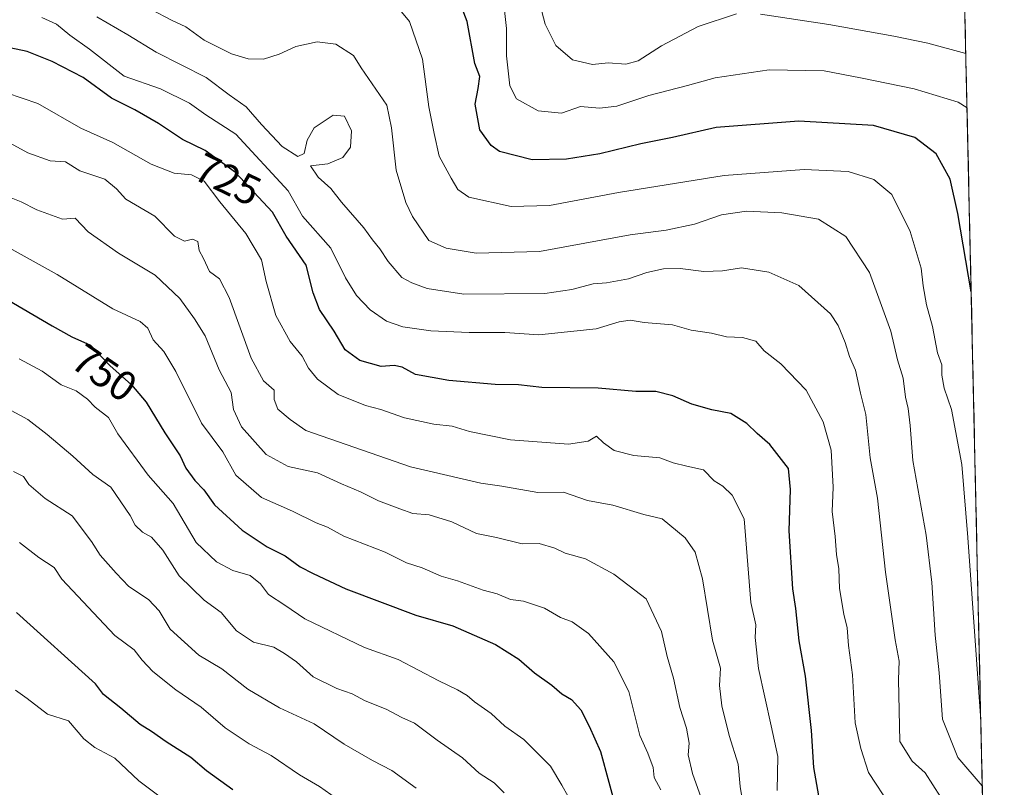
# Model space of a CAD drawing. Units: metres. Extents: x 651642 to 655101, y 4737040 to 4739429.
# Drawn here: x 654841 to 655075, y 4738526 to 4738709 of the extents above; entities that cross this region are included whole.
import ezdxf
from ezdxf.enums import TextEntityAlignment as Align

# ---------------------------------------------------------------- set-up
doc = ezdxf.new("R2010")
doc.units = ezdxf.units.M
doc.header["$MEASUREMENT"] = 0
for name, color, linetype, lineweight in [('Arbolado forestal CxS', 92, 'Continuous', 0), ('Curva de nivel maestra', 36, 'Continuous', 30), ('Curva de nivel normal', 36, 'Continuous', 0), ('Municipio CxS', 142, 'Continuous', 0), ('Rótulo de curva de nivel directora', 19, 'Continuous', 0)]:
    doc.layers.add(name, color=color, linetype=linetype, lineweight=lineweight)
doc.styles.add('Arial', font='txt', dxfattribs={"height": 0.2})

# ---------------------------------------------------------------- blocks, each defined once
blk = doc.blocks.new('*U153')
at = {"layer": 'Arbolado forestal CxS', "color": 92, "linetype": 'Continuous', "lineweight": 0}
blk.add_polyline3d([(655064.42, 4738759.37, 664.55), (655074.88, 4738294.22, 778.37), (655074.88, 4738294.22, 778.37), (655060.36, 4738294.85, 780.39), (655023.85, 4738303.05, 785.9), (654989.03, 4738317.03, 791.54), (654966.65, 4738338.46, 796.41), (654922.83, 4738390.25, 793.53), (654889.15, 4738443.04, 787.45), (654865.44, 4738483.49, 785.74), (654840.87, 4738512.47, 784.88), (654828.66, 4738526.09, 784.54)], dxfattribs=at)
blk = doc.blocks.new('*U177')
at = {"layer": 'Curva de nivel normal', "color": 36, "linetype": 'Continuous', "lineweight": 0}
blk.add_polyline3d([(654934.98, 4738526.24, 765), (654929.16, 4738530.48, 765), (654924.59, 4738532.82, 765), (654917.86, 4738536.75, 765), (654910.7, 4738541.59, 765), (654902.44, 4738545.33, 765), (654894.94, 4738549.83, 765), (654888.74, 4738554.63, 765), (654883.26, 4738557.94, 765), (654876.43, 4738564.13, 765), (654873.83, 4738568.47, 765), (654871.33, 4738571.14, 765), (654866.63, 4738574.27, 765), (654863.63, 4738577.46, 765), (654859.84, 4738581.72, 765), (654857.72, 4738584.93, 765), (654853.16, 4738591.07, 765), (654846.74, 4738595.18, 765), (654842.86, 4738598.53, 765), (654841.6, 4738600.45, 765), (654839.22, 4738601.65, 765)], dxfattribs=at)
blk = doc.blocks.new('*U179')
at = {"layer": 'Curva de nivel normal', "color": 36, "linetype": 'Continuous', "lineweight": 0}
blk.add_polyline3d([(655069.65, 4738526.81, 710), (655063.82, 4738533.51, 710), (655060.15, 4738542.71, 710), (655059.42, 4738553.66, 710), (655058.44, 4738562.68, 710), (655057.66, 4738575.23, 710), (655056.26, 4738586.48, 710), (655053.15, 4738604.26, 710), (655052.48, 4738612.55, 710), (655052.04, 4738616.58, 710), (655051.34, 4738619.34, 710), (655050.8, 4738623.8, 710), (655049.47, 4738628.19, 710), (655047.88, 4738634.99, 710), (655042.8, 4738649, 710), (655037.17, 4738657.6, 710), (655030.66, 4738661.65, 710), (655021.93, 4738663.22, 710), (655013.52, 4738663.57, 710), (655007.61, 4738662.74, 710), (655001.17, 4738660.46, 710), (654994.45, 4738659.1, 710), (654985.9, 4738657.95, 710), (654964.28, 4738654, 710), (654949.23, 4738653.61, 710), (654942.15, 4738654.8, 710), (654938.03, 4738656.57, 710), (654934.14, 4738662.3, 710), (654932.55, 4738665.69, 710), (654930.19, 4738673.34, 710), (654929.14, 4738683.41, 710), (654928.02, 4738688.81, 710), (654921.89, 4738697.71, 710), (654920.1, 4738700.61, 710), (654915.9, 4738703.34, 710), (654911.42, 4738703.93, 710), (654906.32, 4738702.79, 710), (654902.42, 4738700.93, 710), (654898.7, 4738699.8, 710), (654895.01, 4738699.86, 710), (654891.05, 4738701.08, 710), (654884.56, 4738704.32, 710), (654880.17, 4738707.47, 710), (654876.93, 4738709, 710), (654871.79, 4738711.68, 710)], dxfattribs=at)
blk = doc.blocks.new('*U181')
at = {"layer": 'Curva de nivel normal', "color": 36, "linetype": 'Continuous', "lineweight": 0}
blk.add_polyline3d([(654845.96, 4738709.7, 720), (654849.39, 4738708.07, 720), (654852.58, 4738705.45, 720), (654857.26, 4738702.13, 720), (654865.54, 4738695.75, 720), (654874.13, 4738692.68, 720), (654881.05, 4738689.27, 720), (654884.94, 4738686.5, 720), (654892.08, 4738681.92, 720), (654904.56, 4738668.44, 720), (654907.97, 4738662.43, 720), (654914.69, 4738654.76, 720), (654918.14, 4738647.69, 720), (654920.78, 4738643.52, 720), (654924.07, 4738640.08, 720), (654927.96, 4738637.37, 720), (654931.77, 4738636.04, 720), (654938.43, 4738635.14, 720), (654947.55, 4738634.67, 720), (654956.04, 4738634.72, 720), (654964.17, 4738634.14, 720), (654977.83, 4738635.57, 720), (654983.28, 4738637.27, 720), (654985.92, 4738637.65, 720), (654989.2, 4738637.08, 720), (654995.95, 4738636.52, 720), (655000.37, 4738635.28, 720), (655005.26, 4738634.53, 720), (655008.79, 4738633.68, 720), (655012.62, 4738633.51, 720), (655015.77, 4738632.66, 720), (655017.79, 4738630.35, 720), (655021.71, 4738627.27, 720), (655027.73, 4738620.95, 720), (655031.78, 4738613.48, 720), (655033.67, 4738606.74, 720), (655034.16, 4738597.88, 720), (655033.95, 4738592.09, 720), (655034.64, 4738586.19, 720), (655034.96, 4738581.86, 720), (655035.55, 4738578.45, 720), (655035.7, 4738573.78, 720), (655036.7, 4738567.7, 720), (655037.5, 4738564.39, 720), (655037.8, 4738560.21, 720), (655038.81, 4738553.26, 720), (655039.42, 4738541.79, 720), (655040.72, 4738535.66, 720), (655042.59, 4738529.96, 720), (655047.9, 4738521.87, 720)], dxfattribs=at)
blk = doc.blocks.new('*U186')
at = {"layer": 'Curva de nivel normal', "color": 36, "linetype": 'Continuous', "lineweight": 0}
blk.add_polyline3d([(654875.36, 4738523.27, 780), (654869, 4738528, 780), (654863.3, 4738533.4, 780), (654858.52, 4738535.9, 780), (654855.9, 4738537.99, 780), (654852.25, 4738542.24, 780), (654847.27, 4738543.83, 780), (654842.46, 4738547.61, 780), (654839.7, 4738549.56, 780)], dxfattribs=at)
blk = doc.blocks.new('*U187')
at = {"layer": 'Curva de nivel normal', "color": 36, "linetype": 'Continuous', "lineweight": 0}
blk.add_polyline3d([(655003.58, 4738521.75, 740), (655000.72, 4738529.7, 740), (654999.69, 4738534.15, 740), (654999.92, 4738536.98, 740), (654999.32, 4738540.55, 740), (654997.71, 4738545.44, 740), (654996.16, 4738552.44, 740), (654994.71, 4738557.61, 740), (654993.31, 4738563.54, 740), (654989.73, 4738571.3, 740), (654985.68, 4738574.4, 740), (654981.96, 4738577.15, 740), (654975.24, 4738580.84, 740), (654970.44, 4738582.2, 740), (654967.95, 4738583.4, 740), (654964.23, 4738584.45, 740), (654960.19, 4738584.41, 740), (654954.09, 4738585.88, 740), (654949.36, 4738586.83, 740), (654943.43, 4738589.68, 740), (654938.11, 4738591.3, 740), (654934.21, 4738591.61, 740), (654931.12, 4738592.77, 740), (654926.05, 4738594.63, 740), (654921.77, 4738596.81, 740), (654917.25, 4738598.66, 740), (654911.48, 4738601.33, 740), (654904.56, 4738602.82, 740), (654899.29, 4738605.7, 740), (654893.41, 4738612.26, 740), (654891.54, 4738616.42, 740), (654890.95, 4738620.45, 740), (654888.13, 4738625.82, 740), (654884.79, 4738633.95, 740), (654882.28, 4738637.95, 740), (654878.78, 4738642.82, 740), (654872.88, 4738648.34, 740), (654864.19, 4738653.57, 740), (654856.98, 4738658.69, 740), (654853.9, 4738661.94, 740), (654850.83, 4738661.65, 740), (654844.75, 4738663.88, 740), (654841.04, 4738665.82, 740), (654837.86, 4738667.08, 740)], dxfattribs=at)
blk = doc.blocks.new('*U190')
at = {"layer": 'Curva de nivel normal', "color": 36, "linetype": 'Continuous', "lineweight": 0}
blk.add_polyline3d([(655066.02, 4738688.19, 695), (655063.87, 4738689.52, 695), (655053.46, 4738692.72, 695), (655040.71, 4738695.29, 695), (655032.05, 4738696.99, 695), (655018.96, 4738697.24, 695), (655006.13, 4738695.34, 695), (654999.53, 4738693.5, 695), (654990.36, 4738691.14, 695), (654982.73, 4738688.56, 695), (654978.61, 4738688.11, 695), (654974.06, 4738688.47, 695), (654969.57, 4738686.95, 695), (654963.97, 4738687.44, 695), (654958.81, 4738690.29, 695), (654957.25, 4738693.45, 695), (654956.48, 4738700.56, 695), (654956.43, 4738707.08, 695), (654955.66, 4738714.4, 695)], dxfattribs=at)
blk = doc.blocks.new('*U192')
at = {"layer": 'Curva de nivel normal', "color": 36, "linetype": 'Continuous', "lineweight": 0}
blk.add_polyline3d([(654915.99, 4738523.8, 770), (654911.96, 4738526.66, 770), (654907.24, 4738529.43, 770), (654900.51, 4738534.01, 770), (654895.28, 4738536.82, 770), (654889.52, 4738540.58, 770), (654883.81, 4738545.5, 770), (654877.84, 4738549.68, 770), (654872.34, 4738554.01, 770), (654869.79, 4738556.68, 770), (654867.87, 4738559.19, 770), (654863.32, 4738562.61, 770), (654850.69, 4738575.98, 770), (654848.87, 4738578.74, 770), (654845.2, 4738581.18, 770), (654840.6, 4738584.75, 770)], dxfattribs=at)
blk = doc.blocks.new('*U199')
at = {"layer": 'Curva de nivel normal', "color": 36, "linetype": 'Continuous', "lineweight": 0}
blk.add_polyline3d([(655013.66, 4738516.8, 735), (655012.09, 4738526.66, 735), (655011.59, 4738531.93, 735), (655009.42, 4738538.77, 735), (655007.69, 4738545.86, 735), (655007.17, 4738550.72, 735), (655007.34, 4738554.78, 735), (655005.48, 4738561.45, 735), (655003.12, 4738576.06, 735), (655001.37, 4738582.42, 735), (654998.95, 4738585.84, 735), (654993.48, 4738590.39, 735), (654989.1, 4738591.38, 735), (654981.78, 4738593.58, 735), (654975.77, 4738594.74, 735), (654970.06, 4738596.73, 735), (654963.92, 4738596.59, 735), (654955.33, 4738598.13, 735), (654950.34, 4738598.87, 735), (654933.6, 4738602.72, 735), (654908.77, 4738611.35, 735), (654905.03, 4738613.99, 735), (654902.08, 4738616.47, 735), (654901.17, 4738618.76, 735), (654901.24, 4738620.96, 735), (654898.67, 4738623.21, 735), (654895.73, 4738628.61, 735), (654890.52, 4738643.06, 735), (654888.18, 4738647.46, 735), (654885.83, 4738649.21, 735), (654884.38, 4738652.3, 735), (654883.35, 4738654.23, 735), (654883.05, 4738656.37, 735), (654881.8, 4738656.94, 735), (654879.89, 4738656.41, 735), (654877.52, 4738657.66, 735), (654872.85, 4738662.44, 735), (654865.95, 4738666.45, 735), (654863.71, 4738668.93, 735), (654860.92, 4738671.24, 735), (654854.96, 4738673.16, 735), (654851.57, 4738675.37, 735), (654847.89, 4738675.6, 735), (654842.64, 4738677.47, 735), (654833.24, 4738682.53, 735)], dxfattribs=at)
blk = doc.blocks.new('*U200')
at = {"layer": 'Curva de nivel normal', "color": 36, "linetype": 'Continuous', "lineweight": 0}
blk.add_polyline3d([(654993.19, 4738525.88, 745), (654991.62, 4738528.78, 745), (654991.34, 4738531.14, 745), (654990.05, 4738534.56, 745), (654988.19, 4738538.81, 745), (654985.53, 4738549.27, 745), (654982, 4738556.3, 745), (654975.95, 4738563.06, 745), (654972.05, 4738565.8, 745), (654969.31, 4738566.85, 745), (654965.49, 4738569.13, 745), (654960.52, 4738570.73, 745), (654957.45, 4738571.17, 745), (654954.22, 4738572.5, 745), (654950.89, 4738573.41, 745), (654944.79, 4738575.56, 745), (654940.91, 4738576.69, 745), (654936.44, 4738578.66, 745), (654932.7, 4738579.92, 745), (654927.59, 4738582.46, 745), (654917.78, 4738586.25, 745), (654913.89, 4738588.34, 745), (654911.22, 4738589.41, 745), (654905.58, 4738592.15, 745), (654898.21, 4738595.45, 745), (654892.12, 4738600.75, 745), (654889, 4738606.32, 745), (654883.9, 4738613.12, 745), (654877.84, 4738625.39, 745), (654874.99, 4738630.2, 745), (654872.42, 4738632.97, 745), (654871.16, 4738635.71, 745), (654869.36, 4738637.32, 745), (654862.82, 4738640.38, 745), (654849.59, 4738648.55, 745), (654831.65, 4738658.4, 745)], dxfattribs=at)
blk = doc.blocks.new('*U212')
at = {"layer": 'Curva de nivel normal', "color": 36, "linetype": 'Continuous', "lineweight": 0}
blk.add_polyline3d([(655069.3, 4738542.35, 705), (655066.24, 4738585.93, 705), (655064.78, 4738603.32, 705), (655062.3, 4738616.4, 705), (655060.6, 4738621.46, 705), (655060.03, 4738624.59, 705), (655060, 4738627.04, 705), (655059.03, 4738629.84, 705), (655057.77, 4738636.17, 705), (655056.38, 4738641.28, 705), (655055.57, 4738645.84, 705), (655055.12, 4738650.02, 705), (655052.51, 4738658.79, 705), (655048.11, 4738667.57, 705), (655043.88, 4738671.12, 705), (655037.78, 4738673, 705), (655027.3, 4738673.53, 705), (655008.21, 4738672.1, 705), (654983.12, 4738668.01, 705), (654966.69, 4738664.92, 705), (654957.54, 4738664.72, 705), (654947.52, 4738666.93, 705), (654944.93, 4738668.74, 705), (654943.33, 4738671.46, 705), (654940.46, 4738676.69, 705), (654939.23, 4738682.11, 705), (654938.03, 4738688.44, 705), (654936.46, 4738699.78, 705), (654933.41, 4738708.72, 705), (654927.32, 4738716.17, 705)], dxfattribs=at)
blk = doc.blocks.new('*U216')
at = {"layer": 'Curva de nivel normal', "color": 36, "linetype": 'Continuous', "lineweight": 0}
blk.add_polyline3d([(654858.98, 4738709.85, 715), (654866.39, 4738705.6, 715), (654873.13, 4738701.44, 715), (654885.06, 4738695.37, 715), (654890.48, 4738691.32, 715), (654894.52, 4738688.45, 715), (654898.16, 4738684.22, 715), (654903.13, 4738679.01, 715), (654906.8, 4738676.58, 715), (654908.36, 4738677.32, 715), (654909.02, 4738680.51, 715), (654910.73, 4738683.45, 715), (654915.24, 4738686.43, 715), (654917.95, 4738686.22, 715), (654919.56, 4738682.74, 715), (654919.37, 4738678.83, 715), (654917.51, 4738676.33, 715), (654913.94, 4738674.83, 715), (654909.85, 4738674.4, 715), (654911.7, 4738671.68, 715), (654914.69, 4738668.97, 715), (654917.24, 4738665.74, 715), (654922.54, 4738659.64, 715), (654924.58, 4738656.74, 715), (654926.31, 4738654.63, 715), (654928.31, 4738651.59, 715), (654931.56, 4738647.77, 715), (654933.97, 4738646.52, 715), (654937.56, 4738645.2, 715), (654946.3, 4738643.83, 715), (654965.57, 4738643.98, 715), (654971.98, 4738644.92, 715), (654977.11, 4738646.31, 715), (654980.22, 4738646.53, 715), (654985.47, 4738647.45, 715), (654989.88, 4738648.96, 715), (654993.78, 4738649.86, 715), (654997.81, 4738649.94, 715), (655003.44, 4738649.26, 715), (655007.88, 4738649.38, 715), (655012.33, 4738650.1, 715), (655018.86, 4738649.04, 715), (655026.04, 4738645.92, 715), (655033.5, 4738639.16, 715), (655035.38, 4738636.36, 715), (655037.03, 4738632.36, 715), (655038.08, 4738628.97, 715), (655039.5, 4738625.73, 715), (655040.68, 4738620.23, 715), (655041.98, 4738615.21, 715), (655043.01, 4738604.9, 715), (655044.68, 4738595.24, 715), (655046.65, 4738577.66, 715), (655048.92, 4738561.55, 715), (655049.87, 4738556.45, 715), (655049.74, 4738552.11, 715), (655050.06, 4738537.33, 715), (655052.97, 4738532.68, 715), (655056.09, 4738529.86, 715), (655059.7, 4738524.19, 715)], dxfattribs=at)
blk = doc.blocks.new('*U218')
at = {"layer": 'Curva de nivel normal', "color": 36, "linetype": 'Continuous', "lineweight": 0}
blk.add_polyline3d([(655020.82, 4738525.66, 730), (655021, 4738533.78, 730), (655019.46, 4738541.1, 730), (655016.42, 4738554.73, 730), (655015.6, 4738562.1, 730), (655015.74, 4738565.11, 730), (655014.58, 4738570.44, 730), (655013.04, 4738590.32, 730), (655010.18, 4738596, 730), (655007.89, 4738598.13, 730), (655005.89, 4738599.37, 730), (655003.34, 4738602.02, 730), (654999.38, 4738602.88, 730), (654996.1, 4738603.7, 730), (654992.95, 4738604.84, 730), (654986.79, 4738605.4, 730), (654982.07, 4738606.62, 730), (654979.53, 4738608.42, 730), (654977.86, 4738610.04, 730), (654975.9, 4738608.82, 730), (654971.25, 4738608.14, 730), (654957.45, 4738609.19, 730), (654947.63, 4738611.18, 730), (654943.57, 4738612.44, 730), (654939.2, 4738612.9, 730), (654932.23, 4738614.38, 730), (654926.59, 4738616.39, 730), (654922.9, 4738617.35, 730), (654916.41, 4738619.99, 730), (654911.52, 4738623.57, 730), (654909.34, 4738626.22, 730), (654907.85, 4738629.06, 730), (654904.98, 4738632.53, 730), (654901.56, 4738638.77, 730), (654899.33, 4738646.88, 730), (654898.15, 4738652.03, 730), (654894.43, 4738658.31, 730), (654888.26, 4738665.8, 730), (654884.53, 4738670.7, 730), (654881.57, 4738672.26, 730), (654877.43, 4738672.6, 730), (654871.92, 4738674.78, 730), (654862.8, 4738679.92, 730), (654855.18, 4738683.38, 730), (654844.96, 4738689.18, 730), (654830.02, 4738694.31, 730)], dxfattribs=at)
blk = doc.blocks.new('*U221')
at = {"layer": 'Curva de nivel normal', "color": 36, "linetype": 'Continuous', "lineweight": 0}
blk.add_polyline3d([(654971.14, 4738524.23, 755), (654969.62, 4738526.98, 755), (654966.91, 4738531.49, 755), (654960.56, 4738537.84, 755), (654956.1, 4738541.01, 755), (654952.79, 4738544.02, 755), (654948.86, 4738546.76, 755), (654947.08, 4738548.31, 755), (654944.79, 4738549.69, 755), (654940.38, 4738551.78, 755), (654930.66, 4738556.89, 755), (654922.69, 4738559.75, 755), (654908.5, 4738566.59, 755), (654903.77, 4738569.82, 755), (654899.89, 4738572.32, 755), (654897.95, 4738574.89, 755), (654895.46, 4738576.9, 755), (654891.37, 4738578.09, 755), (654887.49, 4738580.1, 755), (654882.61, 4738584.69, 755), (654877.15, 4738594.03, 755), (654871.25, 4738600.78, 755), (654863.98, 4738610.61, 755), (654861.82, 4738614.44, 755), (654858.66, 4738616.94, 755), (654856.81, 4738618.87, 755), (654854.12, 4738620.8, 755), (654850.5, 4738622.24, 755), (654846.03, 4738625.49, 755), (654840.56, 4738628.46, 755)], dxfattribs=at)
blk = doc.blocks.new('*U224')
at = {"layer": 'Curva de nivel normal', "color": 36, "linetype": 'Continuous', "lineweight": 0}
for points in [[(654962.93, 4738718.4, 690), (654965.7, 4738708.14, 690), (654968.23, 4738702.99, 690), (654972.13, 4738699.59, 690), (654976.94, 4738698.54, 690), (654980.65, 4738698.86, 690), (654984.89, 4738698.55, 690), (654987.82, 4738699.36, 690), (654993.3, 4738702.94, 690), (655002.08, 4738707.53, 690), (655011.17, 4738710.56, 690)], [(655016.85, 4738710.47, 690), (655033.16, 4738708.04, 690), (655048.58, 4738705.25, 690), (655056.71, 4738703.59, 690), (655065.73, 4738701.15, 690)]]:
    blk.add_polyline3d(points, dxfattribs=at)
blk = doc.blocks.new('*U232')
at = {"layer": 'Curva de nivel normal', "color": 36, "linetype": 'Continuous', "lineweight": 0}
blk.add_polyline3d([(654955.89, 4738525.16, 760), (654953.55, 4738527.49, 760), (654950, 4738529.8, 760), (654946.01, 4738533.48, 760), (654940, 4738537.66, 760), (654934.55, 4738541.68, 760), (654931.58, 4738543.08, 760), (654927.81, 4738545.03, 760), (654922.82, 4738547.04, 760), (654919.79, 4738548.68, 760), (654916.09, 4738549.94, 760), (654910.44, 4738552.74, 760), (654906.48, 4738556.32, 760), (654903.65, 4738558.32, 760), (654901.14, 4738559.8, 760), (654896.27, 4738561.02, 760), (654892.28, 4738563.73, 760), (654888.61, 4738568.08, 760), (654884.56, 4738571.01, 760), (654878.58, 4738576.8, 760), (654874.74, 4738582.88, 760), (654872.02, 4738585.96, 760), (654869.9, 4738587.22, 760), (654868.16, 4738588.82, 760), (654866.95, 4738591.14, 760), (654862.34, 4738597.86, 760), (654858.08, 4738600.88, 760), (654853.28, 4738605.25, 760), (654847.18, 4738610.42, 760), (654842.6, 4738614.02, 760), (654830.97, 4738620.24, 760)], dxfattribs=at)
blk = doc.blocks.new('*U241')
at = {"layer": 'Curva de nivel maestra', "color": 36, "linetype": 'Continuous', "lineweight": 30}
blk.add_polyline3d([(655030.77, 4738524.45, 725), (655029.57, 4738531.13, 725), (655029, 4738539.99, 725), (655027.61, 4738552.94, 725), (655026.12, 4738561.3, 725), (655025.26, 4738569.05, 725), (655024.59, 4738573.68, 725), (655023.72, 4738587.49, 725), (655024, 4738597.36, 725), (655023.51, 4738602.35, 725), (655019.14, 4738608.03, 725), (655016.11, 4738610.66, 725), (655013.64, 4738613.03, 725), (655009.81, 4738615.39, 725), (655005.28, 4738616.34, 725), (655000.58, 4738617.65, 725), (654996.02, 4738619.61, 725), (654991.99, 4738620.64, 725), (654987.24, 4738620.67, 725), (654978.31, 4738621.45, 725), (654964.9, 4738621.62, 725), (654959.36, 4738622.25, 725), (654953.74, 4738622.37, 725), (654942.77, 4738623.27, 725), (654934.83, 4738624.73, 725), (654931.67, 4738626.45, 725), (654929.73, 4738626.82, 725), (654926.68, 4738626.6, 725), (654921.6, 4738628.04, 725), (654918.1, 4738630.55, 725), (654915.48, 4738635.01, 725), (654911.96, 4738640.2, 725), (654910.5, 4738644.16, 725), (654908.8, 4738650.75, 725), (654904.07, 4738657.64, 725), (654900.77, 4738663.32, 725), (654891.99, 4738672.81, 725), (654884.81, 4738678.02, 725), (654879.42, 4738680.64, 725), (654873.72, 4738684.46, 725), (654868.03, 4738687.68, 725), (654862.54, 4738690.47, 725), (654855.77, 4738695.43, 725), (654848.39, 4738699.2, 725), (654842.44, 4738701.63, 725), (654836.84, 4738702.76, 725)], dxfattribs=at)
blk = doc.blocks.new('*U245')
at = {"layer": 'Curva de nivel maestra', "color": 36, "linetype": 'Continuous', "lineweight": 30}
blk.add_polyline3d([(654836.92, 4738643.08, 750), (654848.36, 4738636.32, 750), (654853.1, 4738633.64, 750), (654857.51, 4738631.72, 750), (654862.11, 4738626.84, 750), (654867.27, 4738622.23, 750), (654870.74, 4738618.14, 750), (654875.17, 4738610.79, 750), (654878.84, 4738605.32, 750), (654880.16, 4738602.44, 750), (654882.3, 4738599.51, 750), (654884.44, 4738597.25, 750), (654887.01, 4738593.66, 750), (654893.56, 4738587.64, 750), (654899.56, 4738583.73, 750), (654903.84, 4738581.57, 750), (654907.37, 4738578.95, 750), (654910.46, 4738577.37, 750), (654918.26, 4738573.66, 750), (654934.9, 4738567.46, 750), (654943.67, 4738564.92, 750), (654953.83, 4738560.42, 750), (654959.41, 4738556.97, 750), (654963.16, 4738553.73, 750), (654967.24, 4738550.8, 750), (654969.65, 4738548.69, 750), (654971.89, 4738547.38, 750), (654974.15, 4738544.87, 750), (654976.14, 4738541.04, 750), (654978.86, 4738534.94, 750), (654982.77, 4738520.41, 750)], dxfattribs=at)
blk = doc.blocks.new('*U246')
at = {"layer": 'Curva de nivel maestra', "color": 36, "linetype": 'Continuous', "lineweight": 30}
blk.add_polyline3d([(654891.34, 4738525.86, 775), (654885.1, 4738530.4, 775), (654881.34, 4738533.57, 775), (654875.53, 4738537.29, 775), (654872.02, 4738539.72, 775), (654869.31, 4738541.4, 775), (654864.76, 4738545.32, 775), (654860.61, 4738548.55, 775), (654858.68, 4738551.1, 775), (654839.89, 4738568.1, 775)], dxfattribs=at)
blk = doc.blocks.new('*U249')
at = {"layer": 'Curva de nivel maestra', "color": 36, "linetype": 'Continuous', "lineweight": 30}
blk.add_polyline3d([(655067, 4738644.35, 700), (655063.8, 4738663.06, 700), (655062, 4738671.24, 700), (655058.67, 4738677.24, 700), (655053.57, 4738681.12, 700), (655043.77, 4738684, 700), (655026, 4738685.04, 700), (655006.31, 4738683.52, 700), (654995.96, 4738681.14, 700), (654988.39, 4738679.65, 700), (654978.68, 4738677.23, 700), (654970.77, 4738675.99, 700), (654962.56, 4738675.79, 700), (654954.82, 4738677.78, 700), (654952.83, 4738679.21, 700), (654950.12, 4738682.98, 700), (654949.02, 4738689.05, 700), (654949.71, 4738692.76, 700), (654950.09, 4738695.66, 700), (654948.92, 4738698.76, 700), (654947.15, 4738708.7, 700), (654944.15, 4738716.44, 700)], dxfattribs=at)

msp = doc.modelspace()

# ---------------------------------------------------------------- linework, layer by layer
at = {"layer": 'Arbolado forestal CxS', "color": 92, "linetype": 'Continuous', "lineweight": 0}
msp.add_polyline3d([(655064.42, 4738759.37, 664.55), (655074.88, 4738294.22, 778.37)], dxfattribs=at)
at = {"layer": 'Municipio CxS', "color": 142, "linetype": 'Continuous', "lineweight": 0}
msp.add_polyline3d([(655065.54, 4738709.33, 685.45), (655065.65, 4738704.34, 688.13), (655065.77, 4738699.34, 690.37), (655065.88, 4738694.34, 692.34), (655065.99, 4738689.35, 694.59), (655066.1, 4738684.35, 695.92), (655066.22, 4738679.35, 697.31), (655066.33, 4738674.36, 697.77), (655066.44, 4738669.36, 698.27), (655066.55, 4738664.37, 698.49), (655066.67, 4738659.37, 698.83), (655066.78, 4738654.37, 699.35), (655066.89, 4738649.38, 699.45), (655067, 4738644.38, 699.67), (655067.12, 4738639.38, 700.03), (655067.23, 4738634.39, 700.21), (655067.34, 4738629.39, 700.55), (655067.45, 4738624.39, 700.91), (655067.57, 4738619.4, 701.52), (655067.68, 4738614.4, 702.19), (655067.79, 4738609.41, 702.75), (655067.9, 4738604.41, 703.11), (655068.02, 4738599.41, 703.51), (655068.13, 4738594.42, 703.66), (655068.24, 4738589.42, 703.29), (655068.35, 4738584.42, 703.5), (655068.46, 4738579.43, 703.57), (655068.58, 4738574.43, 703.71), (655068.69, 4738569.43, 703.88), (655068.8, 4738564.44, 703.89), (655068.91, 4738559.44, 704.17), (655069.03, 4738554.45, 704.19), (655069.14, 4738549.45, 704.46), (655069.25, 4738544.45, 704.75), (655069.36, 4738539.46, 705.48), (655069.48, 4738534.46, 706.73), (655069.59, 4738529.46, 708.83), (655069.7, 4738524.47, 710.83)], dxfattribs=at)

# ---------------------------------------------------------------- block references
at = {"layer": 'Arbolado forestal CxS', "color": 92, "linetype": 'Continuous', "lineweight": 0}
msp.add_blockref('*U153', (0, 0), dxfattribs=at)
at = {"layer": 'Curva de nivel maestra', "color": 36, "linetype": 'Continuous', "lineweight": 30}
for name in ['*U249', '*U245', '*U241', '*U246']:
    msp.add_blockref(name, (0, 0), dxfattribs=at)
at = {"layer": 'Curva de nivel normal', "color": 36, "linetype": 'Continuous', "lineweight": 0}
for name in ['*U212', '*U190', '*U224', '*U216', '*U179', '*U200', '*U187', '*U199', '*U218', '*U181', '*U177', '*U232', '*U221', '*U192', '*U186']:
    msp.add_blockref(name, (0, 0), dxfattribs=at)

# ---------------------------------------------------------------- texts
at = {"layer": 'Rótulo de curva de nivel directora', "color": 19, "linetype": 'Continuous', "lineweight": 0, "style": 'Arial'}
for s, rotation, p in [('725', -25.9917, (654890.16, 4738671.17)), ('750', -34.6081, (654860.81, 4738625.13))]:
    msp.add_text(s, height=7, rotation=rotation, dxfattribs=at).set_placement(p, align=Align.MIDDLE_CENTER)

doc.saveas('drawing.dxf')
